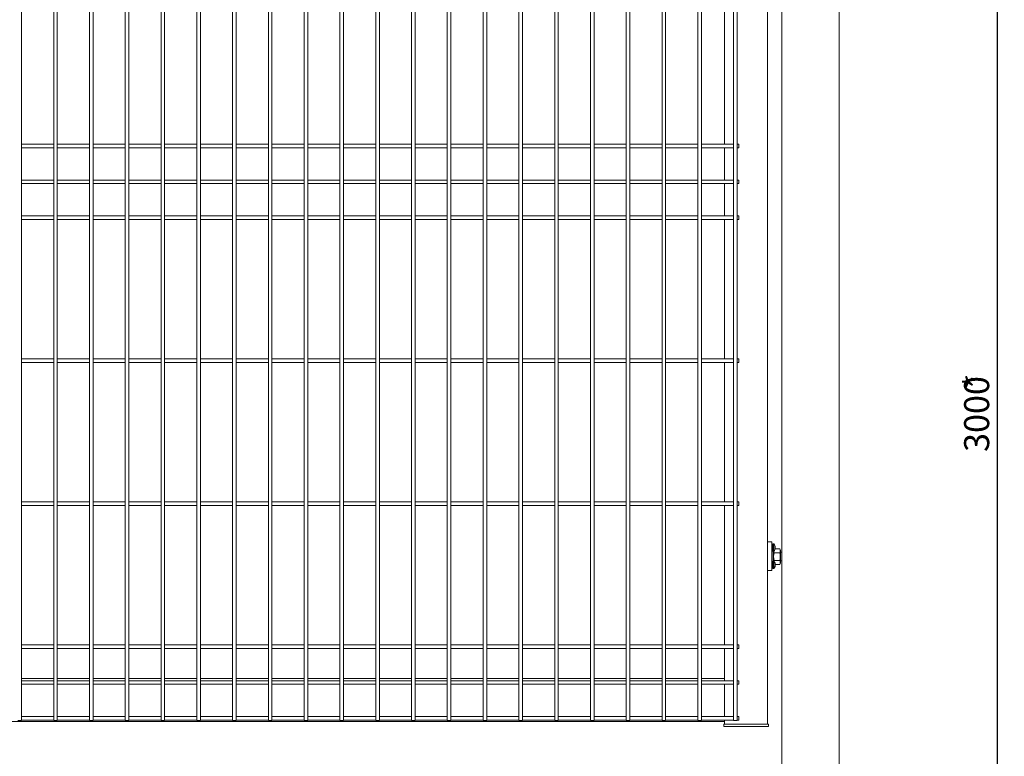
# Model space of a CAD drawing. Units: millimetres. Extents: x -37 to 1586, y -473 to 483.
# Drawn here: x 1449 to 1586, y -368 to -265 of the extents above; entities that cross this region are included whole.
import ezdxf

# ---------------------------------------------------------------- set-up
doc = ezdxf.new("R2010")
doc.units = ezdxf.units.MM
doc.layers.add('AM_00', color=7, linetype='Continuous', lineweight=15)
doc.layers.add('AM_4', color=3, linetype='Continuous')
doc.styles.add('SLDTEXTSTYLE0', font='GOST2304A.TTF')
doc.styles.add('SLDTEXTSTYLE8', font='GOST2304A.TTF')
doc.dimstyles.new('SLDDIMSTYLE0', dxfattribs={"dimtxt": 3.5, "dimasz": 5, "dimexe": 0, "dimexo": 0.0625, "dimgap": 0.875, "dimtad": 2, "dimdec": 1, "dimlfac": 10, "dimrnd": 1e-09, "dimzin": 12, "dimdsep": 46, "dimtxsty": 'SLDTEXTSTYLE0', "dimsah": 1, "dimcen": 0.09, "dimadec": 0, "dimazin": 3, "dimtfac": 1, "dimtofl": 0, "dimtmove": 0, "dimatfit": 3, "dimfxl": 0, "dimfrac": 2, "dimtolj": 1, "dimtzin": 12, "dimarcsym": 0})

# ---------------------------------------------------------------- blocks, each defined once
blk = doc.blocks.new('_D_23')
at = {"layer": 'AM_4'}
for p, q in [((1563.15, -162.27), (1586.22, -162.27)), ((1585.22, -162.27), (1585.22, -462.27)), ((1563.15, -462.27), (1586.22, -462.27))]:
    blk.add_line(p, q, dxfattribs=at)
for points in [[(1585.22, -162.27), (1584.47, -167.27), (1585.97, -167.27)], [(1585.22, -462.27), (1585.97, -457.27), (1584.47, -457.27)]]:
    blk.add_solid(points, dxfattribs=at)
at = {"layer": 'AM_4', "char_height": 3.5, "attachment_point": 1, "rotation": 90, "style": 'SLDTEXTSTYLE8'}
for s, insert in [('*', (1580.61, -316.97, 0.91)), ('3000', (1580.61, -325.68, 0.91))]:
    blk.add_mtext(s, dxfattribs=dict(at, insert=insert))

msp = doc.modelspace()

# ---------------------------------------------------------------- linework, layer by layer
at = {"layer": 'AM_00'}
for p, q in [((1555.151, -162.266), (1555.151, -462.266)), ((1563.151, -162.266), (1563.151, -462.266)), ((1553.151, -338.492), (1553.151, -184.041)), ((1448.901, -284.774), (1448.901, -241.058)), ((1453.401, -241.058), (1453.401, -284.774)), ((1453.901, -284.774), (1453.901, -241.058)), ((1458.401, -241.058), (1458.401, -284.774)), ((1458.901, -284.774), (1458.901, -241.058)), ((1463.401, -241.058), (1463.401, -284.774)), ((1463.901, -284.774), (1463.901, -241.058)), ((1468.401, -241.058), (1468.401, -284.774)), ((1468.901, -284.774), (1468.901, -241.058)), ((1473.401, -241.058), (1473.401, -284.774)), ((1473.901, -284.774), (1473.901, -241.058)), ((1478.401, -241.058), (1478.401, -284.774)), ((1478.901, -284.774), (1478.901, -241.058)), ((1483.401, -241.058), (1483.401, -284.774)), ((1483.901, -284.774), (1483.901, -241.058)), ((1488.401, -241.058), (1488.401, -284.774)), ((1488.901, -284.774), (1488.901, -241.058)), ((1493.401, -241.058), (1493.401, -284.774)), ((1493.901, -284.774), (1493.901, -241.058)), ((1498.401, -241.058), (1498.401, -284.774)), ((1498.901, -284.774), (1498.901, -241.058)), ((1503.401, -241.058), (1503.401, -284.774)), ((1503.901, -284.774), (1503.901, -241.058)), ((1508.401, -241.058), (1508.401, -284.774)), ((1508.901, -284.774), (1508.901, -241.058)), ((1513.401, -241.058), (1513.401, -284.774)), ((1513.901, -284.774), (1513.901, -241.058)), ((1518.401, -241.058), (1518.401, -284.774)), ((1518.901, -284.774), (1518.901, -241.058)), ((1523.401, -241.058), (1523.401, -284.774)), ((1523.901, -284.774), (1523.901, -241.058)), ((1528.401, -241.058), (1528.401, -284.774)), ((1528.901, -284.774), (1528.901, -241.058)), ((1533.401, -241.058), (1533.401, -284.774)), ((1533.901, -284.774), (1533.901, -241.058)), ((1538.401, -241.058), (1538.401, -284.774)), ((1538.901, -284.774), (1538.901, -241.058)), ((1543.401, -241.058), (1543.401, -284.774)), ((1543.901, -284.774), (1543.901, -241.058)), ((1548.401, -241.058), (1548.401, -284.774)), ((1548.901, -284.774), (1548.901, -241.058)), ((1547.151, -282.666), (1547.151, -263.166)), ((1453.401, -282.666), (1448.901, -282.666)), ((1448.901, -283.166), (1453.401, -283.166)), ((1458.401, -282.666), (1453.901, -282.666)), ((1453.901, -283.166), (1458.401, -283.166)), ((1463.401, -282.666), (1458.901, -282.666)), ((1458.901, -283.166), (1463.401, -283.166)), ((1468.401, -282.666), (1463.901, -282.666)), ((1463.901, -283.166), (1468.401, -283.166)), ((1473.401, -282.666), (1468.901, -282.666)), ((1468.901, -283.166), (1473.401, -283.166)), ((1478.401, -282.666), (1473.901, -282.666)), ((1473.901, -283.166), (1478.401, -283.166)), ((1483.401, -282.666), (1478.901, -282.666)), ((1478.901, -283.166), (1483.401, -283.166)), ((1488.401, -282.666), (1483.901, -282.666)), ((1483.901, -283.166), (1488.401, -283.166)), ((1493.401, -282.666), (1488.901, -282.666)), ((1488.901, -283.166), (1493.401, -283.166)), ((1498.401, -282.666), (1493.901, -282.666)), ((1493.901, -283.166), (1498.401, -283.166)), ((1503.401, -282.666), (1498.901, -282.666)), ((1498.901, -283.166), (1503.401, -283.166)), ((1508.401, -282.666), (1503.901, -282.666)), ((1503.901, -283.166), (1508.401, -283.166)), ((1513.401, -282.666), (1508.901, -282.666)), ((1508.901, -283.166), (1513.401, -283.166)), ((1518.401, -282.666), (1513.901, -282.666)), ((1513.901, -283.166), (1518.401, -283.166)), ((1523.401, -282.666), (1518.901, -282.666)), ((1518.901, -283.166), (1523.401, -283.166)), ((1528.401, -282.666), (1523.901, -282.666)), ((1523.901, -283.166), (1528.401, -283.166)), ((1533.401, -282.666), (1528.901, -282.666)), ((1528.901, -283.166), (1533.401, -283.166)), ((1538.401, -282.666), (1533.901, -282.666)), ((1533.901, -283.166), (1538.401, -283.166)), ((1543.401, -282.666), (1538.901, -282.666)), ((1538.901, -283.166), (1543.401, -283.166)), ((1548.401, -282.666), (1543.901, -282.666)), ((1543.901, -283.166), (1548.401, -283.166)), ((1547.151, -287.666), (1547.151, -283.166)), ((1549.151, -282.666), (1548.901, -282.666)), ((1548.901, -283.166), (1549.151, -283.166)), ((1549.151, -283.166), (1549.151, -282.666)), ((1448.901, -285.495), (1448.901, -284.774)), ((1453.401, -284.774), (1453.401, -285.495)), ((1453.901, -285.495), (1453.901, -284.774)), ((1458.401, -284.774), (1458.401, -285.495)), ((1458.901, -285.495), (1458.901, -284.774)), ((1463.401, -284.774), (1463.401, -285.495)), ((1463.901, -285.495), (1463.901, -284.774)), ((1468.401, -284.774), (1468.401, -285.495)), ((1468.901, -285.495), (1468.901, -284.774)), ((1473.401, -284.774), (1473.401, -285.495)), ((1473.901, -285.495), (1473.901, -284.774)), ((1478.401, -284.774), (1478.401, -285.495)), ((1478.901, -285.495), (1478.901, -284.774)), ((1483.401, -284.774), (1483.401, -285.495)), ((1483.901, -285.495), (1483.901, -284.774)), ((1488.401, -284.774), (1488.401, -285.495)), ((1488.901, -285.495), (1488.901, -284.774)), ((1493.401, -284.774), (1493.401, -285.495)), ((1493.901, -285.495), (1493.901, -284.774)), ((1498.401, -284.774), (1498.401, -285.495)), ((1498.901, -285.495), (1498.901, -284.774)), ((1503.401, -284.774), (1503.401, -285.495)), ((1503.901, -285.495), (1503.901, -284.774)), ((1508.401, -284.774), (1508.401, -285.495)), ((1508.901, -285.495), (1508.901, -284.774)), ((1513.401, -284.774), (1513.401, -285.495)), ((1513.901, -285.495), (1513.901, -284.774)), ((1518.401, -284.774), (1518.401, -285.495)), ((1518.901, -285.495), (1518.901, -284.774)), ((1523.401, -284.774), (1523.401, -285.495)), ((1523.901, -285.495), (1523.901, -284.774)), ((1528.401, -284.774), (1528.401, -285.495)), ((1528.901, -285.495), (1528.901, -284.774)), ((1533.401, -284.774), (1533.401, -285.495)), ((1533.901, -285.495), (1533.901, -284.774)), ((1538.401, -284.774), (1538.401, -285.495)), ((1538.901, -285.495), (1538.901, -284.774)), ((1543.401, -284.774), (1543.401, -285.495)), ((1543.901, -285.495), (1543.901, -284.774)), ((1548.401, -284.774), (1548.401, -285.495)), ((1548.901, -285.495), (1548.901, -284.774)), ((1448.901, -287.195), (1448.901, -285.495)), ((1453.401, -285.495), (1453.401, -287.195)), ((1453.901, -287.195), (1453.901, -285.495)), ((1458.401, -285.495), (1458.401, -287.195)), ((1458.901, -287.195), (1458.901, -285.495)), ((1463.401, -285.495), (1463.401, -287.195)), ((1463.901, -287.195), (1463.901, -285.495)), ((1468.401, -285.495), (1468.401, -287.195)), ((1468.901, -287.195), (1468.901, -285.495)), ((1473.401, -285.495), (1473.401, -287.195)), ((1473.901, -287.195), (1473.901, -285.495)), ((1478.401, -285.495), (1478.401, -287.195)), ((1478.901, -287.195), (1478.901, -285.495)), ((1483.401, -285.495), (1483.401, -287.195)), ((1483.901, -287.195), (1483.901, -285.495)), ((1488.401, -285.495), (1488.401, -287.195)), ((1488.901, -287.195), (1488.901, -285.495)), ((1493.401, -285.495), (1493.401, -287.195)), ((1493.901, -287.195), (1493.901, -285.495)), ((1498.401, -285.495), (1498.401, -287.195)), ((1498.901, -287.195), (1498.901, -285.495)), ((1503.401, -285.495), (1503.401, -287.195)), ((1503.901, -287.195), (1503.901, -285.495)), ((1508.401, -285.495), (1508.401, -287.195)), ((1508.901, -287.195), (1508.901, -285.495)), ((1513.401, -285.495), (1513.401, -287.195)), ((1513.901, -287.195), (1513.901, -285.495)), ((1518.401, -285.495), (1518.401, -287.195)), ((1518.901, -287.195), (1518.901, -285.495)), ((1523.401, -285.495), (1523.401, -287.195)), ((1523.901, -287.195), (1523.901, -285.495)), ((1528.401, -285.495), (1528.401, -287.195)), ((1528.901, -287.195), (1528.901, -285.495)), ((1533.401, -285.495), (1533.401, -287.195)), ((1533.901, -287.195), (1533.901, -285.495)), ((1538.401, -285.495), (1538.401, -287.195)), ((1538.901, -287.195), (1538.901, -285.495)), ((1543.401, -285.495), (1543.401, -287.195)), ((1543.901, -287.195), (1543.901, -285.495)), ((1548.401, -285.495), (1548.401, -287.195)), ((1548.901, -287.195), (1548.901, -285.495)), ((1448.901, -288.637), (1448.901, -287.195)), ((1453.401, -287.195), (1453.401, -288.637)), ((1453.901, -288.637), (1453.901, -287.195)), ((1458.401, -287.195), (1458.401, -288.637)), ((1458.901, -288.637), (1458.901, -287.195)), ((1463.401, -287.195), (1463.401, -288.637)), ((1463.901, -288.637), (1463.901, -287.195)), ((1468.401, -287.195), (1468.401, -288.637)), ((1468.901, -288.637), (1468.901, -287.195)), ((1473.401, -287.195), (1473.401, -288.637)), ((1473.901, -288.637), (1473.901, -287.195)), ((1478.401, -287.195), (1478.401, -288.637)), ((1478.901, -288.637), (1478.901, -287.195)), ((1483.401, -287.195), (1483.401, -288.637)), ((1483.901, -288.637), (1483.901, -287.195)), ((1488.401, -287.195), (1488.401, -288.637)), ((1488.901, -288.637), (1488.901, -287.195)), ((1493.401, -287.195), (1493.401, -288.637)), ((1493.901, -288.637), (1493.901, -287.195)), ((1498.401, -287.195), (1498.401, -288.637)), ((1498.901, -288.637), (1498.901, -287.195)), ((1503.401, -287.195), (1503.401, -288.637)), ((1503.901, -288.637), (1503.901, -287.195)), ((1508.401, -287.195), (1508.401, -288.637)), ((1508.901, -288.637), (1508.901, -287.195)), ((1513.401, -287.195), (1513.401, -288.637)), ((1513.901, -288.637), (1513.901, -287.195)), ((1518.401, -287.195), (1518.401, -288.637)), ((1518.901, -288.637), (1518.901, -287.195)), ((1523.401, -287.195), (1523.401, -288.637)), ((1523.901, -288.637), (1523.901, -287.195)), ((1528.401, -287.195), (1528.401, -288.637)), ((1528.901, -288.637), (1528.901, -287.195)), ((1533.401, -287.195), (1533.401, -288.637)), ((1533.901, -288.637), (1533.901, -287.195)), ((1538.401, -287.195), (1538.401, -288.637)), ((1538.901, -288.637), (1538.901, -287.195)), ((1543.401, -287.195), (1543.401, -288.637)), ((1543.901, -288.637), (1543.901, -287.195)), ((1548.401, -287.195), (1548.401, -288.637)), ((1548.901, -288.637), (1548.901, -287.195)), ((1453.401, -287.666), (1448.901, -287.666)), ((1448.901, -288.166), (1453.401, -288.166)), ((1448.901, -290.337), (1448.901, -288.637)), ((1453.401, -288.637), (1453.401, -290.337)), ((1458.401, -287.666), (1453.901, -287.666)), ((1453.901, -288.166), (1458.401, -288.166)), ((1453.901, -290.337), (1453.901, -288.637)), ((1458.401, -288.637), (1458.401, -290.337)), ((1463.401, -287.666), (1458.901, -287.666)), ((1458.901, -288.166), (1463.401, -288.166)), ((1458.901, -290.337), (1458.901, -288.637)), ((1463.401, -288.637), (1463.401, -290.337)), ((1468.401, -287.666), (1463.901, -287.666)), ((1463.901, -288.166), (1468.401, -288.166)), ((1463.901, -290.337), (1463.901, -288.637)), ((1468.401, -288.637), (1468.401, -290.337)), ((1473.401, -287.666), (1468.901, -287.666)), ((1468.901, -288.166), (1473.401, -288.166)), ((1468.901, -290.337), (1468.901, -288.637)), ((1473.401, -288.637), (1473.401, -290.337)), ((1478.401, -287.666), (1473.901, -287.666)), ((1473.901, -288.166), (1478.401, -288.166)), ((1473.901, -290.337), (1473.901, -288.637)), ((1478.401, -288.637), (1478.401, -290.337)), ((1483.401, -287.666), (1478.901, -287.666)), ((1478.901, -288.166), (1483.401, -288.166)), ((1478.901, -290.337), (1478.901, -288.637)), ((1483.401, -288.637), (1483.401, -290.337)), ((1488.401, -287.666), (1483.901, -287.666)), ((1483.901, -288.166), (1488.401, -288.166)), ((1483.901, -290.337), (1483.901, -288.637)), ((1488.401, -288.637), (1488.401, -290.337)), ((1493.401, -287.666), (1488.901, -287.666)), ((1488.901, -288.166), (1493.401, -288.166)), ((1488.901, -290.337), (1488.901, -288.637)), ((1493.401, -288.637), (1493.401, -290.337)), ((1498.401, -287.666), (1493.901, -287.666)), ((1493.901, -288.166), (1498.401, -288.166)), ((1493.901, -290.337), (1493.901, -288.637)), ((1498.401, -288.637), (1498.401, -290.337)), ((1503.401, -287.666), (1498.901, -287.666)), ((1498.901, -288.166), (1503.401, -288.166)), ((1498.901, -290.337), (1498.901, -288.637)), ((1503.401, -288.637), (1503.401, -290.337)), ((1508.401, -287.666), (1503.901, -287.666)), ((1503.901, -288.166), (1508.401, -288.166)), ((1503.901, -290.337), (1503.901, -288.637)), ((1508.401, -288.637), (1508.401, -290.337)), ((1513.401, -287.666), (1508.901, -287.666)), ((1508.901, -288.166), (1513.401, -288.166)), ((1508.901, -290.337), (1508.901, -288.637)), ((1513.401, -288.637), (1513.401, -290.337)), ((1518.401, -287.666), (1513.901, -287.666)), ((1513.901, -288.166), (1518.401, -288.166)), ((1513.901, -290.337), (1513.901, -288.637)), ((1518.401, -288.637), (1518.401, -290.337)), ((1523.401, -287.666), (1518.901, -287.666)), ((1518.901, -288.166), (1523.401, -288.166)), ((1518.901, -290.337), (1518.901, -288.637)), ((1523.401, -288.637), (1523.401, -290.337)), ((1528.401, -287.666), (1523.901, -287.666)), ((1523.901, -288.166), (1528.401, -288.166)), ((1523.901, -290.337), (1523.901, -288.637)), ((1528.401, -288.637), (1528.401, -290.337)), ((1533.401, -287.666), (1528.901, -287.666)), ((1528.901, -288.166), (1533.401, -288.166)), ((1528.901, -290.337), (1528.901, -288.637)), ((1533.401, -288.637), (1533.401, -290.337)), ((1538.401, -287.666), (1533.901, -287.666)), ((1533.901, -288.166), (1538.401, -288.166)), ((1533.901, -290.337), (1533.901, -288.637)), ((1538.401, -288.637), (1538.401, -290.337)), ((1543.401, -287.666), (1538.901, -287.666)), ((1538.901, -288.166), (1543.401, -288.166)), ((1538.901, -290.337), (1538.901, -288.637)), ((1543.401, -288.637), (1543.401, -290.337)), ((1548.401, -287.666), (1543.901, -287.666)), ((1543.901, -288.166), (1548.401, -288.166)), ((1543.901, -290.337), (1543.901, -288.637)), ((1547.151, -292.666), (1547.151, -288.166)), ((1548.401, -288.637), (1548.401, -290.337)), ((1549.151, -287.666), (1548.901, -287.666)), ((1548.901, -288.166), (1549.151, -288.166)), ((1548.901, -290.337), (1548.901, -288.637)), ((1549.151, -288.166), (1549.151, -287.666)), ((1448.901, -291.058), (1448.901, -290.337)), ((1448.901, -354.774), (1448.901, -291.058)), ((1453.401, -290.337), (1453.401, -291.058)), ((1453.401, -291.058), (1453.401, -354.774)), ((1453.901, -291.058), (1453.901, -290.337)), ((1453.901, -354.774), (1453.901, -291.058)), ((1458.401, -290.337), (1458.401, -291.058)), ((1458.401, -291.058), (1458.401, -354.774)), ((1458.901, -291.058), (1458.901, -290.337)), ((1458.901, -354.774), (1458.901, -291.058)), ((1463.401, -290.337), (1463.401, -291.058)), ((1463.401, -291.058), (1463.401, -354.774)), ((1463.901, -291.058), (1463.901, -290.337)), ((1463.901, -354.774), (1463.901, -291.058)), ((1468.401, -290.337), (1468.401, -291.058)), ((1468.401, -291.058), (1468.401, -354.774)), ((1468.901, -291.058), (1468.901, -290.337)), ((1468.901, -354.774), (1468.901, -291.058)), ((1473.401, -290.337), (1473.401, -291.058)), ((1473.401, -291.058), (1473.401, -354.774)), ((1473.901, -291.058), (1473.901, -290.337)), ((1473.901, -354.774), (1473.901, -291.058)), ((1478.401, -290.337), (1478.401, -291.058)), ((1478.401, -291.058), (1478.401, -354.774)), ((1478.901, -291.058), (1478.901, -290.337)), ((1478.901, -354.774), (1478.901, -291.058)), ((1483.401, -290.337), (1483.401, -291.058)), ((1483.401, -291.058), (1483.401, -354.774)), ((1483.901, -291.058), (1483.901, -290.337)), ((1483.901, -354.774), (1483.901, -291.058)), ((1488.401, -290.337), (1488.401, -291.058)), ((1488.401, -291.058), (1488.401, -354.774)), ((1488.901, -291.058), (1488.901, -290.337)), ((1488.901, -354.774), (1488.901, -291.058)), ((1493.401, -290.337), (1493.401, -291.058)), ((1493.401, -291.058), (1493.401, -354.774)), ((1493.901, -291.058), (1493.901, -290.337)), ((1493.901, -354.774), (1493.901, -291.058)), ((1498.401, -290.337), (1498.401, -291.058)), ((1498.401, -291.058), (1498.401, -354.774)), ((1498.901, -291.058), (1498.901, -290.337)), ((1498.901, -354.774), (1498.901, -291.058)), ((1503.401, -290.337), (1503.401, -291.058)), ((1503.401, -291.058), (1503.401, -354.774)), ((1503.901, -291.058), (1503.901, -290.337)), ((1503.901, -354.774), (1503.901, -291.058)), ((1508.401, -290.337), (1508.401, -291.058)), ((1508.401, -291.058), (1508.401, -354.774)), ((1508.901, -291.058), (1508.901, -290.337)), ((1508.901, -354.774), (1508.901, -291.058)), ((1513.401, -290.337), (1513.401, -291.058)), ((1513.401, -291.058), (1513.401, -354.774)), ((1513.901, -291.058), (1513.901, -290.337)), ((1513.901, -354.774), (1513.901, -291.058)), ((1518.401, -290.337), (1518.401, -291.058)), ((1518.401, -291.058), (1518.401, -354.774)), ((1518.901, -291.058), (1518.901, -290.337)), ((1518.901, -354.774), (1518.901, -291.058)), ((1523.401, -290.337), (1523.401, -291.058)), ((1523.401, -291.058), (1523.401, -354.774)), ((1523.901, -291.058), (1523.901, -290.337)), ((1523.901, -354.774), (1523.901, -291.058)), ((1528.401, -290.337), (1528.401, -291.058)), ((1528.401, -291.058), (1528.401, -354.774)), ((1528.901, -291.058), (1528.901, -290.337)), ((1528.901, -354.774), (1528.901, -291.058)), ((1533.401, -290.337), (1533.401, -291.058)), ((1533.401, -291.058), (1533.401, -354.774)), ((1533.901, -291.058), (1533.901, -290.337)), ((1533.901, -354.774), (1533.901, -291.058)), ((1538.401, -290.337), (1538.401, -291.058)), ((1538.401, -291.058), (1538.401, -354.774)), ((1538.901, -291.058), (1538.901, -290.337)), ((1538.901, -354.774), (1538.901, -291.058)), ((1543.401, -290.337), (1543.401, -291.058)), ((1543.401, -291.058), (1543.401, -354.774)), ((1543.901, -291.058), (1543.901, -290.337)), ((1543.901, -354.774), (1543.901, -291.058)), ((1548.401, -290.337), (1548.401, -291.058)), ((1548.401, -291.058), (1548.401, -354.774)), ((1548.901, -291.058), (1548.901, -290.337)), ((1548.901, -354.774), (1548.901, -291.058)), ((1453.401, -292.666), (1448.901, -292.666)), ((1458.401, -292.666), (1453.901, -292.666)), ((1463.401, -292.666), (1458.901, -292.666)), ((1468.401, -292.666), (1463.901, -292.666)), ((1473.401, -292.666), (1468.901, -292.666)), ((1478.401, -292.666), (1473.901, -292.666)), ((1483.401, -292.666), (1478.901, -292.666)), ((1488.401, -292.666), (1483.901, -292.666)), ((1493.401, -292.666), (1488.901, -292.666)), ((1498.401, -292.666), (1493.901, -292.666)), ((1503.401, -292.666), (1498.901, -292.666)), ((1508.401, -292.666), (1503.901, -292.666)), ((1513.401, -292.666), (1508.901, -292.666)), ((1518.401, -292.666), (1513.901, -292.666)), ((1523.401, -292.666), (1518.901, -292.666)), ((1528.401, -292.666), (1523.901, -292.666)), ((1533.401, -292.666), (1528.901, -292.666)), ((1538.401, -292.666), (1533.901, -292.666)), ((1543.401, -292.666), (1538.901, -292.666)), ((1548.401, -292.666), (1543.901, -292.666)), ((1549.151, -292.666), (1548.901, -292.666)), ((1549.151, -293.166), (1549.151, -292.666)), ((1448.901, -293.166), (1453.401, -293.166)), ((1453.901, -293.166), (1458.401, -293.166)), ((1458.901, -293.166), (1463.401, -293.166)), ((1463.901, -293.166), (1468.401, -293.166)), ((1468.901, -293.166), (1473.401, -293.166)), ((1473.901, -293.166), (1478.401, -293.166)), ((1478.901, -293.166), (1483.401, -293.166)), ((1483.901, -293.166), (1488.401, -293.166)), ((1488.901, -293.166), (1493.401, -293.166)), ((1493.901, -293.166), (1498.401, -293.166)), ((1498.901, -293.166), (1503.401, -293.166)), ((1503.901, -293.166), (1508.401, -293.166)), ((1508.901, -293.166), (1513.401, -293.166)), ((1513.901, -293.166), (1518.401, -293.166)), ((1518.901, -293.166), (1523.401, -293.166)), ((1523.901, -293.166), (1528.401, -293.166)), ((1528.901, -293.166), (1533.401, -293.166)), ((1533.901, -293.166), (1538.401, -293.166)), ((1538.901, -293.166), (1543.401, -293.166)), ((1543.901, -293.166), (1548.401, -293.166)), ((1547.151, -312.666), (1547.151, -293.166)), ((1548.901, -293.166), (1549.151, -293.166)), ((1453.401, -312.666), (1448.901, -312.666)), ((1448.901, -313.166), (1453.401, -313.166)), ((1458.401, -312.666), (1453.901, -312.666)), ((1453.901, -313.166), (1458.401, -313.166)), ((1463.401, -312.666), (1458.901, -312.666)), ((1458.901, -313.166), (1463.401, -313.166)), ((1468.401, -312.666), (1463.901, -312.666)), ((1463.901, -313.166), (1468.401, -313.166)), ((1473.401, -312.666), (1468.901, -312.666)), ((1468.901, -313.166), (1473.401, -313.166)), ((1478.401, -312.666), (1473.901, -312.666)), ((1473.901, -313.166), (1478.401, -313.166)), ((1483.401, -312.666), (1478.901, -312.666)), ((1478.901, -313.166), (1483.401, -313.166)), ((1488.401, -312.666), (1483.901, -312.666)), ((1483.901, -313.166), (1488.401, -313.166)), ((1493.401, -312.666), (1488.901, -312.666)), ((1488.901, -313.166), (1493.401, -313.166)), ((1498.401, -312.666), (1493.901, -312.666)), ((1493.901, -313.166), (1498.401, -313.166)), ((1503.401, -312.666), (1498.901, -312.666)), ((1498.901, -313.166), (1503.401, -313.166)), ((1508.401, -312.666), (1503.901, -312.666)), ((1503.901, -313.166), (1508.401, -313.166)), ((1513.401, -312.666), (1508.901, -312.666)), ((1508.901, -313.166), (1513.401, -313.166)), ((1518.401, -312.666), (1513.901, -312.666)), ((1513.901, -313.166), (1518.401, -313.166)), ((1523.401, -312.666), (1518.901, -312.666)), ((1518.901, -313.166), (1523.401, -313.166)), ((1528.401, -312.666), (1523.901, -312.666)), ((1523.901, -313.166), (1528.401, -313.166)), ((1533.401, -312.666), (1528.901, -312.666)), ((1528.901, -313.166), (1533.401, -313.166)), ((1538.401, -312.666), (1533.901, -312.666)), ((1533.901, -313.166), (1538.401, -313.166)), ((1543.401, -312.666), (1538.901, -312.666)), ((1538.901, -313.166), (1543.401, -313.166)), ((1548.401, -312.666), (1543.901, -312.666)), ((1543.901, -313.166), (1548.401, -313.166)), ((1547.151, -332.666), (1547.151, -313.166)), ((1549.151, -312.666), (1548.901, -312.666)), ((1548.901, -313.166), (1549.151, -313.166)), ((1549.151, -313.166), (1549.151, -312.666)), ((1453.401, -332.666), (1448.901, -332.666)), ((1458.401, -332.666), (1453.901, -332.666)), ((1463.401, -332.666), (1458.901, -332.666)), ((1468.401, -332.666), (1463.901, -332.666)), ((1473.401, -332.666), (1468.901, -332.666)), ((1478.401, -332.666), (1473.901, -332.666)), ((1483.401, -332.666), (1478.901, -332.666)), ((1488.401, -332.666), (1483.901, -332.666)), ((1493.401, -332.666), (1488.901, -332.666)), ((1498.401, -332.666), (1493.901, -332.666)), ((1503.401, -332.666), (1498.901, -332.666)), ((1508.401, -332.666), (1503.901, -332.666)), ((1513.401, -332.666), (1508.901, -332.666)), ((1518.401, -332.666), (1513.901, -332.666)), ((1523.401, -332.666), (1518.901, -332.666)), ((1528.401, -332.666), (1523.901, -332.666)), ((1533.401, -332.666), (1528.901, -332.666)), ((1538.401, -332.666), (1533.901, -332.666)), ((1543.401, -332.666), (1538.901, -332.666)), ((1548.401, -332.666), (1543.901, -332.666)), ((1549.151, -332.666), (1548.901, -332.666)), ((1549.151, -333.166), (1549.151, -332.666)), ((1448.901, -333.166), (1453.401, -333.166)), ((1453.901, -333.166), (1458.401, -333.166)), ((1458.901, -333.166), (1463.401, -333.166)), ((1463.901, -333.166), (1468.401, -333.166)), ((1468.901, -333.166), (1473.401, -333.166)), ((1473.901, -333.166), (1478.401, -333.166)), ((1478.901, -333.166), (1483.401, -333.166)), ((1483.901, -333.166), (1488.401, -333.166)), ((1488.901, -333.166), (1493.401, -333.166)), ((1493.901, -333.166), (1498.401, -333.166)), ((1498.901, -333.166), (1503.401, -333.166)), ((1503.901, -333.166), (1508.401, -333.166)), ((1508.901, -333.166), (1513.401, -333.166)), ((1513.901, -333.166), (1518.401, -333.166)), ((1518.901, -333.166), (1523.401, -333.166)), ((1523.901, -333.166), (1528.401, -333.166)), ((1528.901, -333.166), (1533.401, -333.166)), ((1533.901, -333.166), (1538.401, -333.166)), ((1538.901, -333.166), (1543.401, -333.166)), ((1543.901, -333.166), (1548.401, -333.166)), ((1547.151, -352.666), (1547.151, -333.166)), ((1548.901, -333.166), (1549.151, -333.166)), ((1553.751, -338.266), (1553.151, -338.266)), ((1553.751, -338.266), (1553.751, -338.666)), ((1553.151, -338.492), (1553.151, -338.666)), ((1553.151, -338.666), (1553.151, -341.866)), ((1553.751, -338.666), (1553.751, -341.866)), ((1553.751, -339.511), (1553.891, -339.511)), ((1554.013, -338.541), (1553.891, -338.541)), ((1553.891, -338.541), (1553.891, -338.581)), ((1553.891, -338.581), (1553.891, -339.591)), ((1553.891, -339.591), (1554.013, -339.591)), ((1553.951, -340.941), (1553.951, -339.591)), ((1554.013, -338.541), (1554.013, -338.581)), ((1554.013, -338.581), (1554.013, -339.591)), ((1554.838, -339.768), (1554.063, -339.768)), ((1554.838, -339.219), (1554.194, -339.219)), ((1554.951, -339.414), (1554.838, -339.219)), ((1554.951, -341.219), (1554.951, -339.414)), ((1555.151, -339.716), (1554.951, -339.716)), ((1554.013, -340.941), (1553.891, -340.941)), ((1553.891, -340.941), (1553.891, -340.981)), ((1553.891, -340.981), (1553.891, -341.991)), ((1554.013, -340.941), (1554.013, -340.981)), ((1554.013, -340.981), (1554.013, -341.991)), ((1554.063, -340.865), (1554.021, -340.957)), ((1554.838, -340.865), (1554.063, -340.865)), ((1554.951, -340.916), (1555.151, -340.916)), ((1553.151, -341.866), (1553.151, -342.041)), ((1553.151, -363.766), (1553.151, -342.041)), ((1553.751, -342.266), (1553.151, -342.266)), ((1553.751, -341.866), (1553.751, -342.266)), ((1553.751, -341.911), (1553.891, -341.911)), ((1553.891, -341.991), (1554.013, -341.991)), ((1554.838, -341.413), (1554.194, -341.413)), ((1554.838, -341.413), (1554.951, -341.219)), ((1453.401, -352.666), (1448.901, -352.666)), ((1448.901, -353.166), (1453.401, -353.166)), ((1458.401, -352.666), (1453.901, -352.666)), ((1453.901, -353.166), (1458.401, -353.166)), ((1463.401, -352.666), (1458.901, -352.666)), ((1458.901, -353.166), (1463.401, -353.166)), ((1468.401, -352.666), (1463.901, -352.666)), ((1463.901, -353.166), (1468.401, -353.166)), ((1473.401, -352.666), (1468.901, -352.666)), ((1468.901, -353.166), (1473.401, -353.166)), ((1478.401, -352.666), (1473.901, -352.666)), ((1473.901, -353.166), (1478.401, -353.166)), ((1483.401, -352.666), (1478.901, -352.666)), ((1478.901, -353.166), (1483.401, -353.166)), ((1488.401, -352.666), (1483.901, -352.666)), ((1483.901, -353.166), (1488.401, -353.166)), ((1493.401, -352.666), (1488.901, -352.666)), ((1488.901, -353.166), (1493.401, -353.166)), ((1498.401, -352.666), (1493.901, -352.666)), ((1493.901, -353.166), (1498.401, -353.166)), ((1503.401, -352.666), (1498.901, -352.666)), ((1498.901, -353.166), (1503.401, -353.166)), ((1508.401, -352.666), (1503.901, -352.666)), ((1503.901, -353.166), (1508.401, -353.166)), ((1513.401, -352.666), (1508.901, -352.666)), ((1508.901, -353.166), (1513.401, -353.166)), ((1518.401, -352.666), (1513.901, -352.666)), ((1513.901, -353.166), (1518.401, -353.166)), ((1523.401, -352.666), (1518.901, -352.666)), ((1518.901, -353.166), (1523.401, -353.166)), ((1528.401, -352.666), (1523.901, -352.666)), ((1523.901, -353.166), (1528.401, -353.166)), ((1533.401, -352.666), (1528.901, -352.666)), ((1528.901, -353.166), (1533.401, -353.166)), ((1538.401, -352.666), (1533.901, -352.666)), ((1533.901, -353.166), (1538.401, -353.166)), ((1543.401, -352.666), (1538.901, -352.666)), ((1538.901, -353.166), (1543.401, -353.166)), ((1548.401, -352.666), (1543.901, -352.666)), ((1543.901, -353.166), (1548.401, -353.166)), ((1547.151, -357.366), (1547.151, -353.166)), ((1549.151, -352.666), (1548.901, -352.666)), ((1548.901, -353.166), (1549.151, -353.166)), ((1549.151, -353.166), (1549.151, -352.666)), ((1448.901, -355.495), (1448.901, -354.774)), ((1453.401, -354.774), (1453.401, -355.495)), ((1453.901, -355.495), (1453.901, -354.774)), ((1458.401, -354.774), (1458.401, -355.495)), ((1458.901, -355.495), (1458.901, -354.774)), ((1463.401, -354.774), (1463.401, -355.495)), ((1463.901, -355.495), (1463.901, -354.774)), ((1468.401, -354.774), (1468.401, -355.495)), ((1468.901, -355.495), (1468.901, -354.774)), ((1473.401, -354.774), (1473.401, -355.495)), ((1473.901, -355.495), (1473.901, -354.774)), ((1478.401, -354.774), (1478.401, -355.495)), ((1478.901, -355.495), (1478.901, -354.774)), ((1483.401, -354.774), (1483.401, -355.495)), ((1483.901, -355.495), (1483.901, -354.774)), ((1488.401, -354.774), (1488.401, -355.495)), ((1488.901, -355.495), (1488.901, -354.774)), ((1493.401, -354.774), (1493.401, -355.495)), ((1493.901, -355.495), (1493.901, -354.774)), ((1498.401, -354.774), (1498.401, -355.495)), ((1498.901, -355.495), (1498.901, -354.774)), ((1503.401, -354.774), (1503.401, -355.495)), ((1503.901, -355.495), (1503.901, -354.774)), ((1508.401, -354.774), (1508.401, -355.495)), ((1508.901, -355.495), (1508.901, -354.774)), ((1513.401, -354.774), (1513.401, -355.495)), ((1513.901, -355.495), (1513.901, -354.774)), ((1518.401, -354.774), (1518.401, -355.495)), ((1518.901, -355.495), (1518.901, -354.774)), ((1523.401, -354.774), (1523.401, -355.495)), ((1523.901, -355.495), (1523.901, -354.774)), ((1528.401, -354.774), (1528.401, -355.495)), ((1528.901, -355.495), (1528.901, -354.774)), ((1533.401, -354.774), (1533.401, -355.495)), ((1533.901, -355.495), (1533.901, -354.774)), ((1538.401, -354.774), (1538.401, -355.495)), ((1538.901, -355.495), (1538.901, -354.774)), ((1543.401, -354.774), (1543.401, -355.495)), ((1543.901, -355.495), (1543.901, -354.774)), ((1548.401, -354.774), (1548.401, -355.495)), ((1548.901, -355.495), (1548.901, -354.774)), ((1448.901, -357.195), (1448.901, -355.495)), ((1453.401, -355.495), (1453.401, -357.195)), ((1453.901, -357.195), (1453.901, -355.495)), ((1458.401, -355.495), (1458.401, -357.195)), ((1458.901, -357.195), (1458.901, -355.495)), ((1463.401, -355.495), (1463.401, -357.195)), ((1463.901, -357.195), (1463.901, -355.495)), ((1468.401, -355.495), (1468.401, -357.195)), ((1468.901, -357.195), (1468.901, -355.495)), ((1473.401, -355.495), (1473.401, -357.195)), ((1473.901, -357.195), (1473.901, -355.495)), ((1478.401, -355.495), (1478.401, -357.195)), ((1478.901, -357.195), (1478.901, -355.495)), ((1483.401, -355.495), (1483.401, -357.195)), ((1483.901, -357.195), (1483.901, -355.495)), ((1488.401, -355.495), (1488.401, -357.195)), ((1488.901, -357.195), (1488.901, -355.495)), ((1493.401, -355.495), (1493.401, -357.195)), ((1493.901, -357.195), (1493.901, -355.495)), ((1498.401, -355.495), (1498.401, -357.195)), ((1498.901, -357.195), (1498.901, -355.495)), ((1503.401, -355.495), (1503.401, -357.195)), ((1503.901, -357.195), (1503.901, -355.495)), ((1508.401, -355.495), (1508.401, -357.195)), ((1508.901, -357.195), (1508.901, -355.495)), ((1513.401, -355.495), (1513.401, -357.195)), ((1513.901, -357.195), (1513.901, -355.495)), ((1518.401, -355.495), (1518.401, -357.195)), ((1518.901, -357.195), (1518.901, -355.495)), ((1523.401, -355.495), (1523.401, -357.195)), ((1523.901, -357.195), (1523.901, -355.495)), ((1528.401, -355.495), (1528.401, -357.195)), ((1528.901, -357.195), (1528.901, -355.495)), ((1533.401, -355.495), (1533.401, -357.195)), ((1533.901, -357.195), (1533.901, -355.495)), ((1538.401, -355.495), (1538.401, -357.195)), ((1538.901, -357.195), (1538.901, -355.495)), ((1543.401, -355.495), (1543.401, -357.195)), ((1543.901, -357.195), (1543.901, -355.495)), ((1548.401, -355.495), (1548.401, -357.195)), ((1548.901, -357.195), (1548.901, -355.495)), ((1448.901, -358.637), (1448.901, -357.195)), ((1453.401, -357.366), (1448.901, -357.366)), ((1453.401, -357.666), (1448.901, -357.666)), ((1453.401, -357.195), (1453.401, -358.637)), ((1453.901, -358.637), (1453.901, -357.195)), ((1458.401, -357.366), (1453.901, -357.366)), ((1458.401, -357.666), (1453.901, -357.666)), ((1458.401, -357.195), (1458.401, -358.637)), ((1458.901, -358.637), (1458.901, -357.195)), ((1463.401, -357.366), (1458.901, -357.366)), ((1463.401, -357.666), (1458.901, -357.666)), ((1463.401, -357.195), (1463.401, -358.637)), ((1463.901, -358.637), (1463.901, -357.195)), ((1468.401, -357.366), (1463.901, -357.366)), ((1468.401, -357.666), (1463.901, -357.666)), ((1468.401, -357.195), (1468.401, -358.637)), ((1468.901, -358.637), (1468.901, -357.195)), ((1473.401, -357.366), (1468.901, -357.366)), ((1473.401, -357.666), (1468.901, -357.666)), ((1473.401, -357.195), (1473.401, -358.637)), ((1473.901, -358.637), (1473.901, -357.195)), ((1478.401, -357.366), (1473.901, -357.366)), ((1478.401, -357.666), (1473.901, -357.666)), ((1478.401, -357.195), (1478.401, -358.637)), ((1478.901, -358.637), (1478.901, -357.195)), ((1483.401, -357.366), (1478.901, -357.366)), ((1483.401, -357.666), (1478.901, -357.666)), ((1483.401, -357.195), (1483.401, -358.637)), ((1483.901, -358.637), (1483.901, -357.195)), ((1488.401, -357.366), (1483.901, -357.366)), ((1488.401, -357.666), (1483.901, -357.666)), ((1488.401, -357.195), (1488.401, -358.637)), ((1488.901, -358.637), (1488.901, -357.195)), ((1493.401, -357.366), (1488.901, -357.366)), ((1493.401, -357.666), (1488.901, -357.666)), ((1493.401, -357.195), (1493.401, -358.637)), ((1493.901, -358.637), (1493.901, -357.195)), ((1498.401, -357.366), (1493.901, -357.366)), ((1498.401, -357.666), (1493.901, -357.666)), ((1498.401, -357.195), (1498.401, -358.637)), ((1498.901, -358.637), (1498.901, -357.195)), ((1503.401, -357.366), (1498.901, -357.366)), ((1503.401, -357.666), (1498.901, -357.666)), ((1503.401, -357.195), (1503.401, -358.637)), ((1503.901, -358.637), (1503.901, -357.195)), ((1508.401, -357.366), (1503.901, -357.366)), ((1508.401, -357.666), (1503.901, -357.666)), ((1508.401, -357.195), (1508.401, -358.637)), ((1508.901, -358.637), (1508.901, -357.195)), ((1513.401, -357.366), (1508.901, -357.366)), ((1513.401, -357.666), (1508.901, -357.666)), ((1513.401, -357.195), (1513.401, -358.637)), ((1513.901, -358.637), (1513.901, -357.195)), ((1518.401, -357.366), (1513.901, -357.366)), ((1518.401, -357.666), (1513.901, -357.666)), ((1518.401, -357.195), (1518.401, -358.637)), ((1518.901, -358.637), (1518.901, -357.195)), ((1523.401, -357.366), (1518.901, -357.366)), ((1523.401, -357.666), (1518.901, -357.666)), ((1523.401, -357.195), (1523.401, -358.637)), ((1523.901, -358.637), (1523.901, -357.195)), ((1528.401, -357.366), (1523.901, -357.366)), ((1528.401, -357.666), (1523.901, -357.666)), ((1528.401, -357.195), (1528.401, -358.637)), ((1528.901, -358.637), (1528.901, -357.195)), ((1533.401, -357.366), (1528.901, -357.366)), ((1533.401, -357.666), (1528.901, -357.666)), ((1533.401, -357.195), (1533.401, -358.637)), ((1533.901, -358.637), (1533.901, -357.195)), ((1538.401, -357.366), (1533.901, -357.366)), ((1538.401, -357.666), (1533.901, -357.666)), ((1538.401, -357.195), (1538.401, -358.637)), ((1538.901, -358.637), (1538.901, -357.195)), ((1543.401, -357.366), (1538.901, -357.366)), ((1543.401, -357.666), (1538.901, -357.666)), ((1543.401, -357.195), (1543.401, -358.637)), ((1543.901, -358.637), (1543.901, -357.195)), ((1547.151, -357.366), (1543.901, -357.366)), ((1548.401, -357.666), (1543.901, -357.666)), ((1547.151, -357.666), (1547.151, -357.366)), ((1548.401, -357.195), (1548.401, -358.637)), ((1548.901, -358.637), (1548.901, -357.195)), ((1549.151, -357.666), (1548.901, -357.666)), ((1549.151, -358.166), (1549.151, -357.666)), ((1448.901, -358.166), (1453.401, -358.166)), ((1448.901, -360.337), (1448.901, -358.637)), ((1453.401, -358.637), (1453.401, -360.337)), ((1453.901, -358.166), (1458.401, -358.166)), ((1453.901, -360.337), (1453.901, -358.637)), ((1458.401, -358.637), (1458.401, -360.337)), ((1458.901, -358.166), (1463.401, -358.166)), ((1458.901, -360.337), (1458.901, -358.637)), ((1463.401, -358.637), (1463.401, -360.337)), ((1463.901, -358.166), (1468.401, -358.166)), ((1463.901, -360.337), (1463.901, -358.637)), ((1468.401, -358.637), (1468.401, -360.337)), ((1468.901, -358.166), (1473.401, -358.166)), ((1468.901, -360.337), (1468.901, -358.637)), ((1473.401, -358.637), (1473.401, -360.337)), ((1473.901, -358.166), (1478.401, -358.166)), ((1473.901, -360.337), (1473.901, -358.637)), ((1478.401, -358.637), (1478.401, -360.337)), ((1478.901, -358.166), (1483.401, -358.166)), ((1478.901, -360.337), (1478.901, -358.637)), ((1483.401, -358.637), (1483.401, -360.337)), ((1483.901, -358.166), (1488.401, -358.166)), ((1483.901, -360.337), (1483.901, -358.637)), ((1488.401, -358.637), (1488.401, -360.337)), ((1488.901, -358.166), (1493.401, -358.166)), ((1488.901, -360.337), (1488.901, -358.637)), ((1493.401, -358.637), (1493.401, -360.337)), ((1493.901, -358.166), (1498.401, -358.166)), ((1493.901, -360.337), (1493.901, -358.637)), ((1498.401, -358.637), (1498.401, -360.337)), ((1498.901, -358.166), (1503.401, -358.166)), ((1498.901, -360.337), (1498.901, -358.637)), ((1503.401, -358.637), (1503.401, -360.337)), ((1503.901, -358.166), (1508.401, -358.166)), ((1503.901, -360.337), (1503.901, -358.637)), ((1508.401, -358.637), (1508.401, -360.337)), ((1508.901, -358.166), (1513.401, -358.166)), ((1508.901, -360.337), (1508.901, -358.637)), ((1513.401, -358.637), (1513.401, -360.337)), ((1513.901, -358.166), (1518.401, -358.166)), ((1513.901, -360.337), (1513.901, -358.637)), ((1518.401, -358.637), (1518.401, -360.337)), ((1518.901, -358.166), (1523.401, -358.166)), ((1518.901, -360.337), (1518.901, -358.637)), ((1523.401, -358.637), (1523.401, -360.337)), ((1523.901, -358.166), (1528.401, -358.166)), ((1523.901, -360.337), (1523.901, -358.637)), ((1528.401, -358.637), (1528.401, -360.337)), ((1528.901, -358.166), (1533.401, -358.166)), ((1528.901, -360.337), (1528.901, -358.637)), ((1533.401, -358.637), (1533.401, -360.337)), ((1533.901, -358.166), (1538.401, -358.166)), ((1533.901, -360.337), (1533.901, -358.637)), ((1538.401, -358.637), (1538.401, -360.337)), ((1538.901, -358.166), (1543.401, -358.166)), ((1538.901, -360.337), (1538.901, -358.637)), ((1543.401, -358.637), (1543.401, -360.337)), ((1543.901, -358.166), (1548.401, -358.166)), ((1543.901, -360.337), (1543.901, -358.637)), ((1547.151, -362.666), (1547.151, -358.166)), ((1548.401, -358.637), (1548.401, -360.337)), ((1548.901, -358.166), (1549.151, -358.166)), ((1548.901, -360.337), (1548.901, -358.637)), ((1448.901, -361.058), (1448.901, -360.337)), ((1453.401, -360.337), (1453.401, -361.058)), ((1453.901, -361.058), (1453.901, -360.337)), ((1458.401, -360.337), (1458.401, -361.058)), ((1458.901, -361.058), (1458.901, -360.337)), ((1463.401, -360.337), (1463.401, -361.058)), ((1463.901, -361.058), (1463.901, -360.337)), ((1468.401, -360.337), (1468.401, -361.058)), ((1468.901, -361.058), (1468.901, -360.337)), ((1473.401, -360.337), (1473.401, -361.058)), ((1473.901, -361.058), (1473.901, -360.337)), ((1478.401, -360.337), (1478.401, -361.058)), ((1478.901, -361.058), (1478.901, -360.337)), ((1483.401, -360.337), (1483.401, -361.058)), ((1483.901, -361.058), (1483.901, -360.337)), ((1488.401, -360.337), (1488.401, -361.058)), ((1488.901, -361.058), (1488.901, -360.337)), ((1493.401, -360.337), (1493.401, -361.058)), ((1493.901, -361.058), (1493.901, -360.337)), ((1498.401, -360.337), (1498.401, -361.058)), ((1498.901, -361.058), (1498.901, -360.337)), ((1503.401, -360.337), (1503.401, -361.058)), ((1503.901, -361.058), (1503.901, -360.337)), ((1508.401, -360.337), (1508.401, -361.058)), ((1508.901, -361.058), (1508.901, -360.337)), ((1513.401, -360.337), (1513.401, -361.058)), ((1513.901, -361.058), (1513.901, -360.337)), ((1518.401, -360.337), (1518.401, -361.058)), ((1518.901, -361.058), (1518.901, -360.337)), ((1523.401, -360.337), (1523.401, -361.058)), ((1523.901, -361.058), (1523.901, -360.337)), ((1528.401, -360.337), (1528.401, -361.058)), ((1528.901, -361.058), (1528.901, -360.337)), ((1533.401, -360.337), (1533.401, -361.058)), ((1533.901, -361.058), (1533.901, -360.337)), ((1538.401, -360.337), (1538.401, -361.058)), ((1538.901, -361.058), (1538.901, -360.337)), ((1543.401, -360.337), (1543.401, -361.058)), ((1543.901, -361.058), (1543.901, -360.337)), ((1548.401, -360.337), (1548.401, -361.058)), ((1548.901, -361.058), (1548.901, -360.337)), ((1448.901, -363.216), (1448.901, -361.058)), ((1453.401, -361.058), (1453.401, -363.216)), ((1453.901, -363.216), (1453.901, -361.058)), ((1458.401, -361.058), (1458.401, -363.216)), ((1458.901, -363.216), (1458.901, -361.058)), ((1463.401, -361.058), (1463.401, -363.216)), ((1463.901, -363.216), (1463.901, -361.058)), ((1468.401, -361.058), (1468.401, -363.216)), ((1468.901, -363.216), (1468.901, -361.058)), ((1473.401, -361.058), (1473.401, -363.216)), ((1473.901, -363.216), (1473.901, -361.058)), ((1478.401, -361.058), (1478.401, -363.216)), ((1478.901, -363.216), (1478.901, -361.058)), ((1483.401, -361.058), (1483.401, -363.216)), ((1483.901, -363.216), (1483.901, -361.058)), ((1488.401, -361.058), (1488.401, -363.216)), ((1488.901, -363.216), (1488.901, -361.058)), ((1493.401, -361.058), (1493.401, -363.216)), ((1493.901, -363.216), (1493.901, -361.058)), ((1498.401, -361.058), (1498.401, -363.216)), ((1498.901, -363.216), (1498.901, -361.058)), ((1503.401, -361.058), (1503.401, -363.216)), ((1503.901, -363.216), (1503.901, -361.058)), ((1508.401, -361.058), (1508.401, -363.216)), ((1508.901, -363.216), (1508.901, -361.058)), ((1513.401, -361.058), (1513.401, -363.216)), ((1513.901, -363.216), (1513.901, -361.058)), ((1518.401, -361.058), (1518.401, -363.216)), ((1518.901, -363.216), (1518.901, -361.058)), ((1523.401, -361.058), (1523.401, -363.216)), ((1523.901, -363.216), (1523.901, -361.058)), ((1528.401, -361.058), (1528.401, -363.216)), ((1528.901, -363.216), (1528.901, -361.058)), ((1533.401, -361.058), (1533.401, -363.216)), ((1533.901, -363.216), (1533.901, -361.058)), ((1538.401, -361.058), (1538.401, -363.216)), ((1538.901, -363.216), (1538.901, -361.058)), ((1543.401, -361.058), (1543.401, -363.216)), ((1543.901, -363.216), (1543.901, -361.058)), ((1548.401, -361.058), (1548.401, -363.216)), ((1548.901, -363.216), (1548.901, -361.058)), ((1453.401, -362.666), (1448.901, -362.666)), ((1448.901, -363.166), (1453.401, -363.166)), ((1458.401, -362.666), (1453.901, -362.666)), ((1453.901, -363.166), (1458.401, -363.166)), ((1463.401, -362.666), (1458.901, -362.666)), ((1458.901, -363.166), (1463.401, -363.166)), ((1468.401, -362.666), (1463.901, -362.666)), ((1463.901, -363.166), (1468.401, -363.166)), ((1473.401, -362.666), (1468.901, -362.666)), ((1468.901, -363.166), (1473.401, -363.166)), ((1478.401, -362.666), (1473.901, -362.666)), ((1473.901, -363.166), (1478.401, -363.166)), ((1483.401, -362.666), (1478.901, -362.666)), ((1478.901, -363.166), (1483.401, -363.166)), ((1488.401, -362.666), (1483.901, -362.666)), ((1483.901, -363.166), (1488.401, -363.166)), ((1493.401, -362.666), (1488.901, -362.666)), ((1488.901, -363.166), (1493.401, -363.166)), ((1498.401, -362.666), (1493.901, -362.666)), ((1493.901, -363.166), (1498.401, -363.166)), ((1503.401, -362.666), (1498.901, -362.666)), ((1498.901, -363.166), (1503.401, -363.166)), ((1508.401, -362.666), (1503.901, -362.666)), ((1503.901, -363.166), (1508.401, -363.166)), ((1513.401, -362.666), (1508.901, -362.666)), ((1508.901, -363.166), (1513.401, -363.166)), ((1518.401, -362.666), (1513.901, -362.666)), ((1513.901, -363.166), (1518.401, -363.166)), ((1523.401, -362.666), (1518.901, -362.666)), ((1518.901, -363.166), (1523.401, -363.166)), ((1528.401, -362.666), (1523.901, -362.666)), ((1523.901, -363.166), (1528.401, -363.166)), ((1533.401, -362.666), (1528.901, -362.666)), ((1528.901, -363.166), (1533.401, -363.166)), ((1538.401, -362.666), (1533.901, -362.666)), ((1533.901, -363.166), (1538.401, -363.166)), ((1543.401, -362.666), (1538.901, -362.666)), ((1538.901, -363.166), (1543.401, -363.166)), ((1548.401, -362.666), (1543.901, -362.666)), ((1543.901, -363.166), (1548.401, -363.166)), ((1547.151, -363.366), (1547.151, -363.166)), ((1549.151, -362.666), (1548.901, -362.666)), ((1548.901, -363.166), (1549.151, -363.166)), ((1549.151, -363.166), (1549.151, -362.666)), ((1547.151, -363.366), (1360.151, -363.366)), ((1448.901, -363.216), (1448.401, -363.216)), ((1453.901, -363.216), (1453.401, -363.216)), ((1458.901, -363.216), (1458.401, -363.216)), ((1463.901, -363.216), (1463.401, -363.216)), ((1468.901, -363.216), (1468.401, -363.216)), ((1473.901, -363.216), (1473.401, -363.216)), ((1478.901, -363.216), (1478.401, -363.216)), ((1483.901, -363.216), (1483.401, -363.216)), ((1488.901, -363.216), (1488.401, -363.216)), ((1493.901, -363.216), (1493.401, -363.216)), ((1498.901, -363.216), (1498.401, -363.216)), ((1503.901, -363.216), (1503.401, -363.216)), ((1508.901, -363.216), (1508.401, -363.216)), ((1513.901, -363.216), (1513.401, -363.216)), ((1518.901, -363.216), (1518.401, -363.216)), ((1523.901, -363.216), (1523.401, -363.216)), ((1528.901, -363.216), (1528.401, -363.216)), ((1533.901, -363.216), (1533.401, -363.216)), ((1538.901, -363.216), (1538.401, -363.216)), ((1543.901, -363.216), (1543.401, -363.216)), ((1547.044, -364.065), (1547.044, -363.766)), ((1547.262, -363.766), (1547.044, -363.766)), ((1547.044, -364.065), (1547.262, -364.065)), ((1547.151, -363.766), (1547.151, -363.366)), ((1553.039, -363.766), (1547.262, -363.766)), ((1553.039, -364.065), (1547.262, -364.065)), ((1548.901, -363.216), (1548.401, -363.216)), ((1553.039, -363.766), (1553.257, -363.766)), ((1553.039, -364.065), (1553.257, -364.065)), ((1553.257, -363.766), (1553.257, -364.065))]:
    msp.add_line(p, q, dxfattribs=at)
at = {"layer": 'AM_00', "flags": 128}
msp.add_lwpolyline([(1553.993, -339.586), (1554.004, -339.641), (1554.063, -339.768)], dxfattribs=at)
at = {"layer": 'AM_00'}
for centre, radius, start, end in [((1555.833, -340.316), 1.854, 162.78853, 197.21147), ((1553.454, -339.066), 0.767, 16.39734, 43.226), ((1553.454, -339.066), 0.767, 316.774, 343.60266), ((1554.082, -338.882), 0.112, 336.88591, 16.40105), ((1553.467, -339.04), 0.727, 350.94491, 9.05509), ((1553.916, -339.225), 0.278, 345.34635, 14.65365), ((1554.081, -339.251), 0.113, 336.92212, 5.07337), ((1553.917, -338.908), 0.277, 349.50946, 3.34624), ((1553.467, -339.093), 0.727, 353.53293, 2.07114), ((1554.424, -339.494), 0.497, 326.49907, 33.50093), ((1553.068, -340.316), 1.853, 342.78515, 17.21485), ((1553.454, -341.466), 0.767, 16.39734, 43.226), ((1554.424, -341.139), 0.497, 326.49907, 33.50093), ((1553.454, -341.466), 0.767, 316.774, 343.60266), ((1554.082, -341.282), 0.112, 336.88591, 16.40105), ((1553.467, -341.44), 0.727, 350.94491, 9.05509), ((1553.916, -341.625), 0.278, 345.34635, 14.65365), ((1554.081, -341.651), 0.113, 336.92212, 5.07336), ((1553.917, -341.308), 0.277, 349.50946, 3.34624), ((1553.467, -341.493), 0.727, 353.53293, 2.13891)]:
    msp.add_arc(centre, radius, start, end, dxfattribs=at)
for centre in [(1553.904, -339.066), (1553.904, -341.466)]:
    msp.add_ellipse(centre, major_axis=(1.223, 0), ratio=0.3639702, start_param=1.5818381, end_param=1.6966776, dxfattribs=at)

# ---------------------------------------------------------------- dimensions: what is measured, and where the dimension line sits
at = {"layer": 'AM_4'}
dim = msp.add_linear_dim(base=(1585.224, -462.266), p1=(1563.151, -162.266), p2=(1563.151, -462.266), angle=90, text='<>*', dimstyle='SLDDIMSTYLE0', dxfattribs=at)
dim.commit()
dim.dimension.update_dxf_attribs({"geometry": '_D_23', "text_midpoint": (1585.224, -320.203), "dimtype": 160})

doc.saveas('drawing.dxf')
